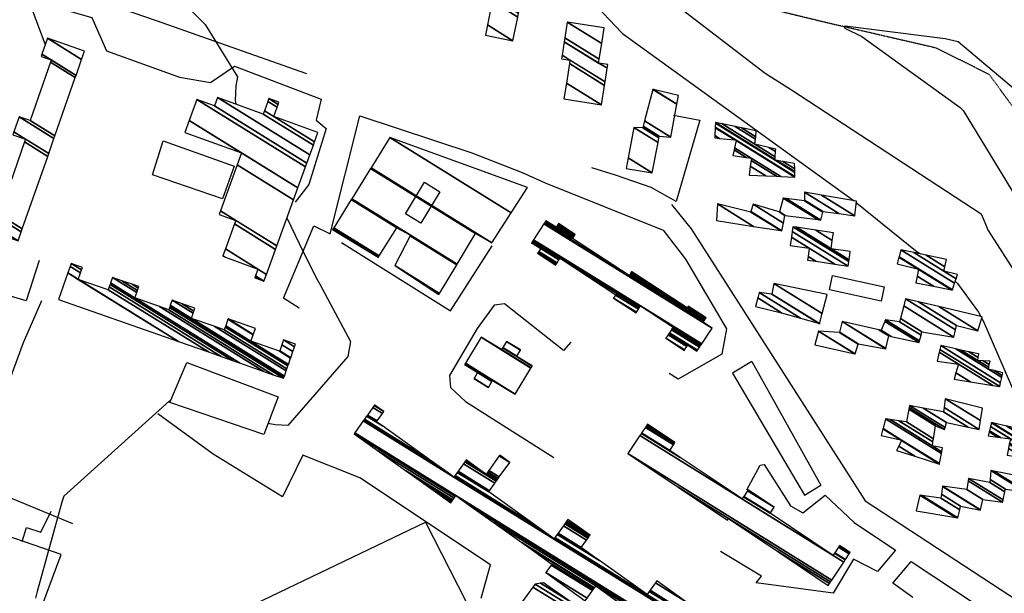
# Model space of a CAD drawing. Extents: x 512738 to 526043, y 4363318 to 4372599.
# Drawn here: x 523685 to 524016, y 4368797 to 4368990 of the extents above; entities that cross this region are included whole.
import ezdxf

# ---------------------------------------------------------------- set-up
doc = ezdxf.new("R2010")
doc.units = 0
doc.header["$MEASUREMENT"] = 0
doc.linetypes.add('HIDDEN', pattern=[0.375, 0.25, -0.125])
for name, color, linetype in [('15', 7, 'CONTINUOUS'), ('21', 7, 'CONTINUOUS'), ('46', 7, 'CONTINUOUS'), ('47', 7, 'CONTINUOUS'), ('50', 7, 'CONTINUOUS'), ('51', 7, 'CONTINUOUS'), ('9', 7, 'CONTINUOUS')]:
    doc.layers.add(name, color=color, linetype=linetype)

msp = doc.modelspace()

# ---------------------------------------------------------------- linework, layer by layer
at = {"layer": '15', "color": 5, "linetype": 'HIDDEN'}
msp.add_lwpolyline([(523522.38, 4369133.34), (523552.13, 4369115.07), (523575.76, 4369100.97), (523602.08, 4369100.13), (523624.06, 4369098.66), (523637.33, 4369088.17), (523664.05, 4369085.48), (523710.48, 4369088.69), (523758.82, 4369095.17), (523787.99, 4369097.73), (523816.81, 4369092.3), (523838.87, 4369076.01), (523866.742942, 4369048.002202), (523903.314995, 4369010.196469), (523925.31, 4368996.19), (523954.82, 4368989.01), (523993.317174, 4368980.096024), (524011.26, 4368971.12), (524026.09, 4368950.84), (524083.81, 4368860.26), (524115.16, 4368831.3), (524133.81, 4368818.57)], dxfattribs=at)
at = {"layer": '21', "color": 5, "linetype": 'Continuous'}
for points in [[(523733.57, 4368948.8), (523757.43, 4368940.27), (523753.52, 4368929.32), (523730.06, 4368937.36)], [(523735.88, 4368860.84), (523741.53, 4368874.26), (523772.32, 4368862.73), (523767.48, 4368850.09)]]:
    msp.add_lwpolyline(points, close=True, dxfattribs=at)
at = {"layer": '46', "color": 1, "linetype": 'Continuous'}
for p, q in [((523692.69, 4368895.02), (523686.52, 4368880.96)), ((523931.53, 4368874.69), (523954.73, 4368833.05))]:
    msp.add_line(p, q, dxfattribs=at)
for points in [[(523685.59, 4369005.08), (523731.31, 4368989.24), (523781.79, 4368971.46)], [(523694.06, 4368981.01), (523689.19, 4368994.21), (523689.93, 4368995.86), (523709.64, 4368990.22), (523714.57, 4368979.02), (523739.06, 4368970.19), (523749.58, 4368968.38), (523757.62, 4368973.86), (523786.78, 4368962.84), (523785.04, 4368955.77), (523788.37, 4368952.94), (523782.62, 4368934.14), (523778.04, 4368928.13)], [(523779.32, 4368892.54), (523774.1, 4368895.91), (523784.23, 4368920.21), (523789.75, 4368917.54), (523799.74, 4368957.25), (523837.32, 4368944.72), (523854.33, 4368938.1)], [(523904.51, 4368927.35), (523911.12, 4368919.23), (523969.55, 4368827.86), (524021.1, 4368794.09), (524057.94, 4368769.51)], [(523870.7, 4368881.19), (523868.17, 4368878.29), (523848.4, 4368893.99), (523844.84, 4368893.57), (523839.2, 4368885.7), (523829.89, 4368869.99), (523830.19, 4368865.94), (523835.21, 4368861.24), (523864.93, 4368842.39)], [(523931.53, 4368874.69), (523925.03, 4368870.69), (523949.21, 4368829.72), (523954.73, 4368833.05)], [(523929.85, 4368831.57), (523934.35, 4368839.8), (523935.61, 4368840.03), (523944.52, 4368826.18), (523948.63, 4368823.83), (523956.11, 4368829.7), (523965.88, 4368820.53), (523979.76, 4368811.24), (523973.72, 4368804.08), (523965.69, 4368808.22), (523958.86, 4368796.77), (523932.99, 4368800.22), (523934.69, 4368802.48), (523921, 4368810.78)], [(523686.17, 4368814.2), (523687.63, 4368818.91), (523692.49, 4368817.24), (523695.99, 4368824.33)]]:
    msp.add_lwpolyline(points, dxfattribs=at)
at = {"layer": '47', "color": 1, "linetype": 'Continuous'}
for points in [[(523815.03, 4368924.3), (523821.41, 4368934.86), (523826.65, 4368931.69), (523820.27, 4368921.13)], [(523958.64, 4368903.51), (523975.98, 4368899.71), (523974.94, 4368894.96), (523957.6, 4368898.76)]]:
    msp.add_lwpolyline(points, close=True, dxfattribs=at)
at = {"layer": '50', "color": 1, "linetype": 'Continuous'}
for points in [[(523905.12, 4368957.43), (523913.97, 4368955.75), (523906.07, 4368928.4), (523897.67, 4368933.09), (523885.66, 4368937.25), (523877.72, 4368939.76)], [(523854.33, 4368938.1), (523862.03, 4368934.71), (523901.72, 4368918.75), (523909.25, 4368909.01), (523923.01, 4368885.67), (523921.45, 4368877.11), (523906.69, 4368868.66), (523903.72, 4368870.61)], [(523691.96, 4368908.55), (523687.6, 4368894.99), (523671.16, 4368899.9), (523670.24, 4368897.24), (523648.29, 4368905.03)], [(523686.52, 4368880.96), (523675.76, 4368851.95), (523669.78, 4368833.95), (523703.13, 4368820.18)], [(523840.51, 4368795.09), (523843.68, 4368806.34), (523799.7, 4368835.56), (523780.6, 4368843.19)], [(523658.12, 4368802.47), (523690.91, 4368787.14), (523699.32, 4368809.76), (523665.53, 4368821.46), (523658.12, 4368802.47)], [(523786.87, 4368750.27), (523759.09, 4368737.01), (523737.18, 4368780.11), (523821.79, 4368820.66), (523843.45, 4368778.28)], [(523985.66, 4368795.38), (523978.89, 4368800.2), (523985.09, 4368807.44), (524022.44, 4368782.7), (524056.64, 4368760.95), (524059.32, 4368757.58)]]:
    msp.add_lwpolyline(points, dxfattribs=at)
at = {"layer": '51', "color": 1, "linetype": 'Continuous'}
for points in [[(523793.55, 4368914.68), (523830.22, 4368891.72), (523844.19, 4368913.56)], [(523780.6, 4368843.19), (523773.77, 4368829.22), (523750.45, 4368843.52), (523731.79, 4368857.04)]]:
    msp.add_lwpolyline(points, dxfattribs=at)
at = {"layer": '9', "color": 30, "linetype": 'Continuous'}
msp.add_line((523996.11, 4368905.23), (523996.49, 4368904.91), dxfattribs=at)
for points in [[(523496.65, 4369103.1), (523497.53, 4369102.97), (523526.23, 4369093.4), (523533.61, 4369086.2), (523567.99, 4369070.28), (523574.51, 4369067.48), (523617.49, 4369038.25), (523625.41, 4369037.36), (523692.59, 4369022.3), (523703.57, 4369016.91), (523742.46, 4368993.16), (523747.75, 4368987.88), (523758.65, 4368970.28), (523758.01, 4368967.32), (523757.84, 4368962.31), (523758.04, 4368961.09)], [(523826.96, 4369050.06), (523829.44, 4369046.8), (523887.64, 4368985.18), (523888.06, 4368984.85), (523965.57, 4368928.87), (523965.85, 4368928.64)], [(523843.96, 4369050.01), (523844.58, 4369049.24), (523876.89, 4369020.02), (523880.76, 4369014.01), (523935.92, 4368971.54), (523944.82, 4368965.92), (524008.59, 4368924.29), (524010.9, 4368918.68), (524072.36, 4368822.99), (524083.48, 4368811.48)], [(524028.56, 4368957.7), (524024.39, 4368962.23), (524000.83, 4368982.09), (523996.46, 4368983.08), (523962.82, 4368987.36), (523962.53, 4368987.06), (523962.8, 4368986.62), (523968.49, 4368983.84), (524001.51, 4368960.03), (524002.51, 4368959), (524056.49, 4368870.43), (524056.82, 4368869.81), (524106.2, 4368806.5), (524106.18, 4368806.47), (524107.28, 4368805.82), (524107.98, 4368805.42)], [(523966.62, 4368928.03), (523966.66, 4368928.01), (523987.02, 4368911.47), (523988.25, 4368910.79)], [(523775.21, 4368922.89), (523779.28, 4368914.29), (523784.99, 4368902.94)], [(523784.99, 4368902.94), (523786.32, 4368900.6), (523796.56, 4368881.36), (523795.65, 4368876.33), (523775.57, 4368853.16), (523771.31, 4368853.34), (523769.49, 4368853.73), (523768.92, 4368853.87)], [(523999.87, 4368901.62), (524000.6, 4368900.82), (524007.71, 4368891.2), (524008.46, 4368889.77)], [(524008.78, 4368889.14), (524009.31, 4368888.08), (524020.25, 4368863), (524020.68, 4368862.43)], [(523736.13, 4368861.44), (523735.61, 4368861.36), (523700.19, 4368829.38), (523699.61, 4368827.43), (523691.22, 4368797.38), (523690.73, 4368795.15)]]:
    msp.add_lwpolyline(points, dxfattribs=at)

# ---------------------------------------------------------------- meshes
at = {"layer": '21', "color": 5, "linetype": 'Continuous'}
mesh = msp.add_polyface(dxfattribs=at)
corners = [(523864.82, 4368785.21), (523865.260463, 4368785.274655), (523855.51, 4368791.32), (523867, 4368785.53), (523854.570652, 4368793.236269), (523854.26, 4368793.87), (523867.230741, 4368785.828064), (523854.26, 4368793.87), (523857.912208, 4368798.830709), (523871.01, 4368790.71), (523858.67, 4368799.86), (523870.856191, 4368792.30449), (523860.478467, 4368800.163611), (523870.71, 4368793.82), (523861.41, 4368800.32)]
mesh.append_faces([[corners[k] for k in face] for face in [(0, 0, 1, 2), (2, 1, 3, 4), (4, 3, 6, 7), (5, 6, 9, 8), (8, 9, 11, 10), (10, 11, 13, 12), (12, 13, 14, 14)]], dxfattribs={"vtx0": -1, "vtx2": -1, "color": 5})
at = {"layer": '47', "color": 1, "linetype": 'Continuous'}
mesh = msp.add_polyface(dxfattribs=at)
corners = [(523841.92, 4368984.28), (523851.2, 4368982.43), (523842.612651, 4368987.754207), (523852.786404, 4368990.39676), (523844.200769, 4368995.719905), (523841.12, 4368997.63), (523853.035366, 4368991.647022), (523844.45, 4368996.97), (523841.368895, 4368998.880303), (523850.74, 4368996.83), (523853.701779, 4368994.993679), (523842.035129, 4369002.227071), (523850.978386, 4368998.026218), (523853.94, 4368996.19), (523842.273286, 4369003.423432), (523852.816867, 4369007.251691), (523844.11, 4369012.65), (523853.52, 4369010.78), (523853.52, 4369010.78)]
mesh.append_faces([[corners[k] for k in face] for face in [(0, 0, 1, 2), (2, 1, 3, 4), (5, 5, 7, 8), (4, 3, 6, 7), (8, 6, 10, 11), (11, 9, 12, 14), (9, 10, 13, 13), (14, 12, 15, 16), (16, 15, 18, 17)]], dxfattribs={"vtx0": -1, "vtx2": -1, "color": 1})
mesh = msp.add_polyface(dxfattribs=at)
corners = [(523868.32, 4368962.87), (523880.93, 4368960.89), (523869.155144, 4368968.19048), (523881.952044, 4368967.432047), (523870.181605, 4368974.729789), (523867.52, 4368976.38), (523882.139628, 4368968.632761), (523870.37, 4368975.93), (523867.708332, 4368977.58025), (523879.99, 4368974.94), (523882.848144, 4368973.167934), (523868.419674, 4368982.113671), (523880.192506, 4368976.231663), (523883.05, 4368974.46), (523868.622334, 4368983.405238), (523881.019543, 4368981.506815), (523869.45, 4368988.68), (523881.84, 4368986.74), (523881.84, 4368986.74)]
mesh.append_faces([[corners[k] for k in face] for face in [(0, 0, 1, 2), (2, 1, 3, 4), (5, 5, 7, 8), (4, 3, 6, 7), (8, 6, 10, 11), (11, 9, 12, 14), (9, 10, 13, 13), (14, 12, 15, 16), (16, 15, 18, 17)]], dxfattribs={"vtx0": -1, "vtx2": -1, "color": 1})
mesh = msp.add_polyface(dxfattribs=at)
corners = [(523672.1, 4368919.64), (523684.86, 4368915.17), (523673.087713, 4368922.468887), (523685.934188, 4368918.239934), (523674.16, 4368925.54), (523686.267671, 4368919.192998), (523678.45, 4368924.04), (523694.801004, 4368943.580508), (523686.978101, 4368948.430754), (523683.06, 4368950.86), (523695.133107, 4368944.529628), (523687.31, 4368949.38), (523683.392111, 4368951.809114), (523696.910949, 4368949.610542), (523685.17, 4368956.89), (523697.197851, 4368950.430483), (523688.86, 4368955.6), (523704.061506, 4368970.046199), (523695.720421, 4368975.217721), (523692.62, 4368977.14), (523704.321207, 4368970.788402), (523695.98, 4368975.96), (523692.879211, 4368977.882507), (523706.205551, 4368976.173691), (523694.76, 4368983.27), (523707.17, 4368978.93), (523707.17, 4368978.93)]
mesh.append_faces([[corners[k] for k in face] for face in [(0, 0, 1, 2), (2, 1, 3, 4), (4, 3, 5, 6), (6, 5, 7, 8), (9, 9, 11, 12), (8, 7, 10, 11), (12, 10, 13, 14), (14, 13, 15, 16), (16, 15, 17, 18), (19, 19, 21, 22), (18, 17, 20, 21), (22, 20, 23, 24), (24, 23, 26, 25)]], dxfattribs={"vtx0": -1, "vtx2": -1, "color": 1})
mesh = msp.add_polyface(dxfattribs=at)
corners = [(523764.4, 4368902.76), (523766.617606, 4368901.956207), (523764.569594, 4368903.225987), (523753.66, 4368909.99), (523767.49, 4368901.64), (523764.636311, 4368903.409304), (523754.535084, 4368909.672124), (523753.726694, 4368910.173331), (523768.323111, 4368903.931054), (523765.47, 4368905.7), (523754.560087, 4368912.464211), (523771.37691, 4368912.329004), (523757.614921, 4368920.861518), (523752.44, 4368924.07), (523771.801845, 4368913.497575), (523758.04, 4368922.03), (523752.864809, 4368925.238649), (523777.443289, 4368929.011545), (523758.504581, 4368940.753656), (523740.93, 4368951.65), (523778.889136, 4368932.987624), (523759.95, 4368944.73), (523742.373705, 4368955.627407), (523781.449224, 4368940.027865), (523744.93, 4368962.67), (523781.899678, 4368941.266616), (523750.83, 4368960.53), (523782.921162, 4368944.075696), (523751.85, 4368963.34), (523784.09638, 4368947.307545), (523767.27, 4368957.74), (523784.521015, 4368948.47529), (523767.693642, 4368958.90836), (523770.82, 4368956.97), (523785.65, 4368951.58), (523768.819989, 4368962.014706), (523771.944645, 4368960.077401), (523785.65, 4368951.58), (523769.17, 4368962.98), (523772.294127, 4368961.043023), (523772.55, 4368961.75)]
mesh.append_faces([[corners[k] for k in face] for face in [(0, 0, 1, 2), (3, 3, 6, 7), (2, 1, 4, 5), (7, 6, 9, 10), (5, 4, 8, 9), (10, 8, 11, 12), (13, 13, 15, 16), (12, 11, 14, 15), (16, 14, 17, 18), (19, 19, 21, 22), (18, 17, 20, 21), (22, 20, 23, 24), (24, 23, 25, 26), (26, 25, 27, 28), (28, 27, 29, 30), (30, 29, 31, 32), (32, 33, 36, 35), (33, 31, 37, 34), (35, 36, 39, 38), (38, 39, 40, 40)]], dxfattribs={"vtx0": -1, "vtx2": -1, "color": 1})
mesh = msp.add_polyface(dxfattribs=at)
corners = [(523889.22, 4368939.45), (523898.03, 4368938), (523889.903407, 4368943.038536), (523899.964935, 4368948.228693), (523891.85, 4368953.26), (523900.26316, 4368949.805209), (523894.82, 4368953.18), (523900.37, 4368950.37), (523894.962654, 4368953.722587), (523904.24, 4368950.06), (523895.434997, 4368955.519154), (523898.23, 4368966.06), (523906.253225, 4368961.085553), (523898.209654, 4368966.072614), (523898.23, 4368966.06), (523898.461382, 4368966.006542), (523906.267987, 4368961.1664), (523898.23, 4368966.15), (523906.8, 4368964.08)]
mesh.append_faces([[corners[k] for k in face] for face in [(0, 0, 1, 2), (2, 1, 3, 4), (4, 3, 5, 6), (6, 5, 7, 8), (8, 7, 9, 10), (10, 9, 12, 13), (13, 11, 17, 17), (14, 12, 16, 15), (15, 16, 18, 18)]], dxfattribs={"vtx0": -1, "vtx2": -1, "color": 1})
mesh = msp.add_polyface(dxfattribs=at)
corners = [(523930.59, 4368937.3), (523936.145023, 4368937.05062), (523930.970913, 4368940.258599), (523925.13, 4368943.88), (523939.799545, 4368936.886559), (523931.221507, 4368942.204993), (523929.573526, 4368943.226751), (523925.521892, 4368945.738789), (523919.02, 4368949.77), (523941.23591, 4368936.822077), (523931.32, 4368942.97), (523925.67592, 4368946.469363), (523920.608583, 4368949.611142), (523919.060062, 4368950.571234), (523945.96, 4368936.61), (523926.182506, 4368948.872163), (523925.833306, 4368949.088669), (523919.191821, 4368953.206429), (523945.956897, 4368936.813007), (523926.22, 4368949.05), (523919.201573, 4368953.401466), (523939.31, 4368942.29), (523945.935976, 4368938.181856), (523919.267329, 4368954.716575), (523919.28, 4368954.97), (523939.325558, 4368942.541635), (523939.886994, 4368942.193542), (523945.931944, 4368938.445637), (523919.28, 4368954.97), (523921.482742, 4368954.511765), (523932.55, 4368947.65), (523939.379594, 4368943.415611), (523941.890998, 4368941.858526), (523945.917942, 4368939.361797), (523925.878328, 4368953.597355), (523932.714396, 4368949.358952), (523937.248882, 4368946.547544), (523939.487424, 4368945.159635), (523945.89, 4368941.19), (523928.021562, 4368953.1515), (523932.794553, 4368950.192217), (523939.54, 4368946.01), (523932.98, 4368952.12)]
mesh.append_faces([[corners[k] for k in face] for face in [(0, 0, 1, 2), (3, 3, 6, 7), (2, 1, 4, 5), (8, 8, 12, 13), (7, 6, 10, 11), (5, 4, 9, 10), (13, 12, 16, 17), (11, 9, 14, 15), (17, 16, 19, 20), (15, 14, 18, 19), (20, 18, 22, 23), (23, 21, 25, 28), (21, 22, 27, 26), (24, 25, 31, 29), (26, 27, 33, 32), (29, 30, 35, 34), (30, 31, 37, 36), (32, 33, 38, 38), (34, 35, 40, 39), (36, 37, 41, 41), (39, 40, 42, 42)]], dxfattribs={"vtx0": -1, "vtx2": -1, "color": 1})
mesh = msp.add_polyface(dxfattribs=at)
corners = [(523790.55, 4368918.97), (523805.93, 4368909.72), (523790.678611, 4368919.175951), (523805.93, 4368909.72), (523790.700904, 4368919.21165), (523826.3, 4368897.14), (523805.952482, 4368909.755582), (523790.94405, 4368919.601011), (523826.536144, 4368897.533702), (523811.51, 4368906.85), (523806.19769, 4368910.143664), (523796.856212, 4368929.068439), (523832.278063, 4368907.106682), (523816.593067, 4368916.831472), (523812.16, 4368919.58), (523797.027111, 4368929.342108), (523832.444041, 4368907.383402), (523816.74, 4368917.12), (523803.355292, 4368939.475727), (523838.59, 4368917.63), (523803.493151, 4368939.696487), (523844.1, 4368914.52), (523809.84, 4368949.86), (523850.571306, 4368924.606349), (523856.04, 4368933.13)]
mesh.append_faces([[corners[k] for k in face] for face in [(0, 0, 1, 2), (2, 3, 6, 4), (4, 6, 10, 7), (5, 5, 8, 9), (7, 10, 14, 11), (9, 8, 12, 13), (11, 14, 17, 15), (13, 12, 16, 17), (15, 16, 19, 18), (18, 19, 21, 20), (20, 21, 23, 22), (22, 23, 24, 24)]], dxfattribs={"vtx0": -1, "vtx2": -1, "color": 1})
mesh = msp.add_polyface(dxfattribs=at)
corners = [(523919.56, 4368921.97), (523919.9, 4368927.59), (523932.070975, 4368920.043923), (523919.9, 4368927.59), (523931.16, 4368924.87), (523941.214246, 4368918.636308), (523931.203118, 4368925.013728), (523941.58, 4368918.58), (523931.94, 4368927.47), (523942.107288, 4368921.166221), (523940.654932, 4368924.954554), (523942.63, 4368923.73), (523940.74, 4368924.93), (523942.687402, 4368923.722599), (523942.04, 4368929.52), (523953.675437, 4368922.30596), (523943.085092, 4368929.389912), (523954.73, 4368922.17), (523949.19, 4368928.63), (523955.330781, 4368924.822679), (523949.189144, 4368928.878368), (523955.38, 4368925.04), (523949.18, 4368931.53), (523960.791856, 4368924.330581), (523954.942683, 4368930.532802), (523966.06, 4368923.64), (523966.69, 4368928.5)]
mesh.append_faces([[corners[k] for k in face] for face in [(0, 0, 2, 3), (1, 2, 5, 4), (4, 5, 7, 6), (6, 7, 9, 8), (8, 9, 11, 10), (10, 11, 13, 12), (12, 13, 15, 14), (14, 15, 17, 16), (16, 17, 19, 18), (18, 19, 21, 20), (20, 21, 23, 22), (22, 23, 25, 24), (24, 25, 26, 26)]], dxfattribs={"vtx0": -1, "vtx2": -1, "color": 1})
mesh = msp.add_polyface(dxfattribs=at)
corners = [(523908.82, 4368878.37), (523908.915133, 4368878.51598), (523902.57, 4368882.45), (523909.691921, 4368879.707948), (523903.349586, 4368883.640233), (523865.56, 4368907.07), (523909.786034, 4368879.852362), (523903.444038, 4368883.784437), (523865.654282, 4368907.214309), (523859.5, 4368911.03), (523913.06, 4368878.13), (523909.928767, 4368880.071383), (523903.587285, 4368884.003139), (523865.797272, 4368907.433171), (523859.643725, 4368911.248406), (523913.11128, 4368878.208588), (523909.98, 4368880.15), (523903.638703, 4368884.081642), (523865.848597, 4368907.511731), (523859.695315, 4368911.326802), (523913.163263, 4368878.288255), (523903.690827, 4368884.161222), (523892.58, 4368891.05), (523865.900628, 4368907.591369), (523859.747613, 4368911.406274), (523913.274273, 4368878.458383), (523903.802137, 4368884.331164), (523892.69076, 4368891.220284), (523885.03, 4368895.97), (523866.011738, 4368907.761435), (523859.859294, 4368911.575986), (523913.931008, 4368879.464859), (523904.460645, 4368885.33654), (523893.346012, 4368892.227678), (523885.68207, 4368896.979368), (523866.669063, 4368908.767545), (523860.52, 4368912.58), (523913.976992, 4368879.535331), (523904.506753, 4368885.406935), (523893.391892, 4368892.298215), (523885.727727, 4368897.050042), (523866.715087, 4368908.837991), (523857.47, 4368914.57), (523914.009496, 4368879.585145), (523904.539345, 4368885.456695), (523893.424323, 4368892.348075), (523885.76, 4368897.1), (523866.747621, 4368908.887787), (523857.502509, 4368914.619811), (523914.291622, 4368880.017515), (523904.822232, 4368885.888593), (523893.705811, 4368892.780839), (523867.03, 4368909.32), (523857.784677, 4368915.052155), (523914.468911, 4368880.289219), (523905, 4368886.16), (523893.882701, 4368893.052791), (523857.961992, 4368915.323843), (523914.636589, 4368880.546193), (523894.05, 4368893.31), (523858.129695, 4368915.580801), (523918.13, 4368885.9), (523861.623625, 4368920.934287), (523915.14, 4368887.85), (523861.668315, 4368921.002761), (523890.26, 4368903.53), (523915.25846, 4368888.030807), (523861.786449, 4368921.18377), (523871.22, 4368915.96), (523890.550817, 4368903.974779), (523915.549696, 4368888.475326), (523862.076886, 4368921.628784), (523871.22, 4368915.96), (523890.703867, 4368904.208855), (523915.702967, 4368888.709265), (523862.229736, 4368921.862984), (523865.67, 4368919.73), (523871.373098, 4368916.194046), (523890.754196, 4368904.28583), (523915.753369, 4368888.786195), (523862.28, 4368921.94), (523865.720141, 4368919.807092), (523871.423443, 4368916.271011), (523890.822997, 4368904.391054), (523909.76, 4368892.65), (523915.822269, 4368888.891358), (523865.788684, 4368919.912476), (523871.492265, 4368916.376222), (523891.090342, 4368904.799936), (523892.387383, 4368903.995763), (523910.031055, 4368893.056582), (523916.09, 4368889.3), (523866.055027, 4368920.321979), (523871.759695, 4368916.785051), (523891.11, 4368904.83), (523910.050985, 4368893.086477), (523914.752285, 4368890.171644), (523866.074611, 4368920.352089), (523871.779359, 4368916.815112), (523910.12, 4368893.19), (523866.142426, 4368920.456356), (523871.847451, 4368916.919207), (523866.38399, 4368920.82776), (523872.09, 4368917.29), (523866.47, 4368920.96)]
mesh.append_faces([[corners[k] for k in face] for face in [(0, 0, 1, 2), (2, 1, 3, 4), (5, 5, 8, 9), (4, 3, 6, 7), (9, 8, 13, 14), (7, 6, 11, 12), (14, 13, 18, 19), (12, 11, 16, 17), (10, 10, 15, 16), (19, 18, 23, 24), (17, 15, 20, 21), (24, 23, 29, 30), (22, 22, 27, 28), (21, 20, 25, 26), (30, 29, 35, 36), (28, 27, 33, 34), (26, 25, 31, 32), (36, 35, 41, 42), (34, 33, 39, 40), (32, 31, 37, 38), (42, 41, 47, 48), (40, 39, 45, 46), (38, 37, 43, 44), (48, 47, 52, 53), (46, 45, 51, 52), (44, 43, 49, 50), (53, 51, 56, 57), (50, 49, 54, 55), (57, 56, 59, 60), (55, 54, 58, 59), (60, 58, 61, 62), (62, 61, 63, 64), (64, 63, 66, 67), (67, 65, 68, 71), (65, 66, 70, 69), (71, 72, 77, 75), (69, 70, 74, 73), (75, 76, 80, 80), (76, 77, 82, 81), (73, 74, 79, 78), (81, 82, 87, 86), (78, 79, 85, 83), (86, 87, 93, 92), (83, 84, 89, 88), (84, 85, 91, 90), (92, 93, 98, 97), (88, 89, 94, 94), (90, 91, 96, 95), (97, 98, 101, 100), (95, 96, 99, 99), (100, 101, 103, 102), (102, 103, 104, 104)]], dxfattribs={"vtx0": -1, "vtx2": -1, "color": 1})
mesh = msp.add_polyface(dxfattribs=at)
corners = [(523950.2, 4368908.72), (523952.995577, 4368908.310692), (523950.376952, 4368909.934255), (523944.4, 4368913.64), (523959.363149, 4368907.378397), (523950.78, 4368912.7), (523944.805588, 4368916.404171), (523963.86, 4368906.72), (523945.092019, 4368918.356259), (523963.86, 4368906.72), (523945.32, 4368919.91), (523964.088706, 4368908.273292), (523946.536441, 4368919.731875), (523958.12, 4368912.55), (523964.166431, 4368908.801177), (523953.008996, 4368918.784091), (523958.533246, 4368915.359024), (523964.58, 4368911.61), (523958.91, 4368917.92)]
mesh.append_faces([[corners[k] for k in face] for face in [(0, 0, 1, 2), (3, 3, 5, 6), (2, 1, 4, 5), (6, 4, 7, 8), (8, 9, 11, 10), (10, 11, 14, 12), (12, 13, 16, 15), (13, 14, 17, 17), (15, 16, 18, 18)]], dxfattribs={"vtx0": -1, "vtx2": -1, "color": 1})
mesh = msp.add_polyface(dxfattribs=at)
corners = [(523986.57, 4368901.03), (523992.552794, 4368899.905196), (523987.031653, 4368903.328336), (523980.4, 4368907.44), (523998.622343, 4368898.764081), (523987.5, 4368905.66), (523980.959264, 4368909.715295), (523998.91, 4368898.71), (523980.985769, 4368909.823129), (523981.57, 4368912.2), (523999.658146, 4368900.985243), (523981.57, 4368912.2), (523985.918123, 4368911.288023), (523996.06, 4368905), (524000.145389, 4368902.467035), (523990.064283, 4368910.418407), (523996.40139, 4368906.489363), (524000.61, 4368903.88), (523996.97, 4368908.97)]
mesh.append_faces([[corners[k] for k in face] for face in [(0, 0, 1, 2), (3, 3, 5, 6), (2, 1, 4, 5), (6, 4, 7, 8), (8, 7, 10, 11), (9, 10, 14, 12), (12, 13, 16, 15), (13, 14, 17, 17), (15, 16, 18, 18)]], dxfattribs={"vtx0": -1, "vtx2": -1, "color": 1})
mesh = msp.add_polyface(dxfattribs=at)
corners = [(523698.49, 4368895.43), (523738.78684, 4368881.34396), (523701.622732, 4368904.385927), (523705.1, 4368902.23), (523748.802257, 4368877.843002), (523702.401344, 4368906.611842), (523705.878762, 4368904.455822), (523715.13, 4368898.72), (523753.158445, 4368876.320266), (523702.74, 4368907.58), (523706.217483, 4368905.42394), (523715.467672, 4368899.688768), (523756.92042, 4368875.005241), (523706.51, 4368906.26), (523715.759283, 4368900.52539), (523759.262836, 4368874.186434), (523715.940856, 4368901.046318), (523724.08, 4368896), (523767.50822, 4368871.304203), (523716.58, 4368902.88), (523724.721317, 4368897.832335), (523732.338914, 4368893.10938), (523770.64416, 4368870.208013), (523719.707313, 4368901.789159), (523724.965227, 4368898.529221), (523735.48, 4368892.01), (523774.1, 4368869), (523723.153646, 4368900.587041), (523725.234019, 4368899.297197), (523735.749379, 4368892.777612), (523774.1, 4368869), (523725.41, 4368899.8), (523735.925745, 4368893.280176), (523774.275676, 4368869.502992), (523736.014489, 4368893.533058), (523743.1, 4368889.14), (523774.364073, 4368869.75609), (523736.61, 4368895.23), (523743.694211, 4368890.837747), (523750.740779, 4368886.468833), (523774.957254, 4368871.454476), (523740.047699, 4368894.02591), (523743.960897, 4368891.599705), (523754.17, 4368885.27), (523775.223477, 4368872.21672), (523744.29, 4368892.54), (523754.498059, 4368886.210943), (523775.552009, 4368873.157369), (523754.662816, 4368886.683504), (523763.12, 4368881.44), (523775.717005, 4368873.629782), (523755.410549, 4368888.828162), (523763.867875, 4368883.58457), (523772.73, 4368878.09), (523776.465818, 4368875.773771), (523755.46, 4368888.97), (523763.917336, 4368883.726401), (523772.779488, 4368878.231815), (523776.51534, 4368875.915564), (523764.63, 4368885.77), (523773.492535, 4368880.275176), (523777.228897, 4368877.958609), (523774.07, 4368881.93), (523777.806774, 4368879.613178), (523778.12, 4368880.51)]
mesh.append_faces([[corners[k] for k in face] for face in [(0, 0, 1, 2), (2, 3, 6, 5), (3, 1, 4, 7), (5, 6, 10, 9), (7, 4, 8, 11), (9, 10, 13, 13), (11, 8, 12, 14), (14, 12, 15, 16), (16, 17, 20, 19), (17, 15, 18, 21), (19, 20, 24, 23), (21, 18, 22, 25), (23, 24, 28, 27), (25, 22, 26, 29), (27, 28, 31, 31), (29, 30, 33, 32), (32, 33, 36, 34), (34, 35, 38, 37), (35, 36, 40, 39), (37, 38, 42, 41), (39, 40, 44, 43), (41, 42, 45, 45), (43, 44, 47, 46), (46, 47, 50, 48), (48, 49, 52, 51), (49, 50, 54, 53), (51, 52, 56, 55), (53, 54, 58, 57), (55, 56, 59, 59), (57, 58, 61, 60), (60, 61, 63, 62), (62, 63, 64, 64)]], dxfattribs={"vtx0": -1, "vtx2": -1, "color": 1})
mesh = msp.add_polyface(dxfattribs=at)
corners = [(523932.76, 4368893.12), (523941.45, 4368891.04), (523933.46017, 4368895.993742), (523933.91, 4368897.84), (523947.862769, 4368889.189201), (523933.91, 4368897.84), (523938.23, 4368897.26), (523954.194878, 4368887.361681), (523938.234364, 4368897.282189), (523954.27, 4368887.34), (523938.94, 4368900.87), (523955.166591, 4368890.809418), (523956.8, 4368897.13)]
mesh.append_faces([[corners[k] for k in face] for face in [(0, 0, 1, 2), (2, 1, 4, 5), (3, 4, 7, 6), (6, 7, 9, 8), (8, 9, 11, 10), (10, 11, 12, 12)]], dxfattribs={"vtx0": -1, "vtx2": -1, "color": 1})
mesh = msp.add_polyface(dxfattribs=at)
corners = [(523952.67, 4368880.19), (523966.162324, 4368877.187287), (523953.9, 4368884.79), (523966.24, 4368877.17), (523953.954565, 4368884.787042), (523967.182218, 4368880.521188), (523960.91, 4368884.41), (523967.21, 4368880.62), (523960.934647, 4368884.510756), (523976.57, 4368878.95), (523961.812584, 4368888.099685), (523976.57714, 4368878.980486), (523961.82, 4368888.13), (523977.57, 4368883.22), (523974.204103, 4368885.306876), (523978.322877, 4368883.057396), (523974.98, 4368885.13), (523987.71, 4368881.03), (523976.254544, 4368888.13245), (523987.854365, 4368881.581626), (523976.47, 4368888.64), (523988.359656, 4368883.512371), (523981.17, 4368887.97), (523988.66, 4368884.66), (523981.470294, 4368889.11766), (523999.42, 4368882.87), (523982.569236, 4368893.317574), (523983.19, 4368895.69), (523999.987141, 4368885.275673), (523983.19, 4368895.69), (523987.509269, 4368894.678929), (524000.33, 4368886.73), (523994.303496, 4368893.08851), (524007.43, 4368884.95), (524008.95, 4368889.66)]
mesh.append_faces([[corners[k] for k in face] for face in [(0, 0, 1, 2), (2, 1, 3, 4), (4, 3, 5, 6), (6, 5, 7, 8), (8, 7, 9, 10), (10, 9, 11, 12), (12, 11, 13, 14), (14, 13, 15, 16), (16, 15, 17, 18), (18, 17, 19, 20), (20, 19, 21, 22), (22, 21, 23, 24), (24, 23, 25, 26), (26, 25, 28, 29), (27, 28, 31, 30), (30, 31, 33, 32), (32, 33, 34, 34)]], dxfattribs={"vtx0": -1, "vtx2": -1, "color": 1})
mesh = msp.add_polyface(dxfattribs=at)
corners = [(523838.09, 4368868.88), (523842.94, 4368865.96), (523838.128104, 4368868.943404), (523844.115129, 4368867.921366), (523839.305838, 4368870.903155), (523834.94, 4368873.61), (523844.149215, 4368867.978258), (523839.34, 4368870.96), (523834.974212, 4368873.666814), (523844.33, 4368868.28), (523835.155664, 4368873.968143), (523851.97, 4368863.68), (523835.215667, 4368874.067786), (523840.48, 4368882.81), (523857.229865, 4368872.424985), (523840.48, 4368882.81), (523847.36, 4368878.67), (523857.284908, 4368872.516499), (523847.722109, 4368879.27132), (523852.45, 4368876.34), (523857.646702, 4368873.118014), (523847.765444, 4368879.343283), (523852.493459, 4368876.411886), (523857.69, 4368873.19), (523849.01, 4368881.41), (523853.741556, 4368878.476408), (523853.78, 4368878.54)]
mesh.append_faces([[corners[k] for k in face] for face in [(0, 0, 1, 2), (2, 1, 3, 4), (5, 5, 7, 8), (4, 3, 6, 7), (8, 6, 9, 10), (10, 9, 11, 12), (12, 11, 14, 15), (13, 14, 17, 16), (16, 17, 20, 18), (18, 19, 22, 21), (19, 20, 23, 23), (21, 22, 25, 24), (24, 25, 26, 26)]], dxfattribs={"vtx0": -1, "vtx2": -1, "color": 1})
mesh = msp.add_polyface(dxfattribs=at)
corners = [(523999.47, 4368868.76), (524004.941957, 4368867.855721), (524000.080615, 4368870.869781), (523993.79, 4368874.77), (524012.464002, 4368866.61265), (524000.92, 4368873.77), (523994.482113, 4368877.761528), (524014.84, 4368866.22), (523994.700731, 4368878.706466), (523995, 4368880), (524015.13385, 4368867.516894), (523995, 4368880), (524000.030094, 4368878.891407), (524011, 4368872.09), (524015.533196, 4368869.279392), (524001.773224, 4368878.507235), (524007.43, 4368875), (524011.128014, 4368872.70721), (524012.947324, 4368871.579226), (524015.671585, 4368869.890169), (524004.398384, 4368877.92867), (524007.570553, 4368875.961907), (524009.27316, 4368874.90628), (524011.320803, 4368873.636729), (524015.88, 4368870.81), (524007.655465, 4368877.210835), (524007.744939, 4368877.155361), (524011.56, 4368874.79), (524007.75, 4368877.19)]
mesh.append_faces([[corners[k] for k in face] for face in [(0, 0, 1, 2), (3, 3, 5, 6), (2, 1, 4, 5), (6, 4, 7, 8), (8, 7, 10, 11), (9, 10, 14, 12), (12, 13, 17, 15), (13, 14, 19, 18), (15, 16, 21, 20), (16, 17, 23, 22), (18, 19, 24, 24), (20, 21, 26, 25), (22, 23, 27, 27), (25, 26, 28, 28)]], dxfattribs={"vtx0": -1, "vtx2": -1, "color": 1})
mesh = msp.add_polyface(dxfattribs=at)
corners = [(523980.17, 4368844.77), (523986.294906, 4368842.823291), (523980.851334, 4368846.198338), (523975.01, 4368849.82), (523994.58, 4368840.19), (523981.772967, 4368848.130436), (523981.432554, 4368848.341494), (523975.572166, 4368851.97497), (523994.58, 4368840.19), (523981.83, 4368848.25), (523975.606954, 4368852.108325), (523994.606883, 4368840.328257), (523976.45, 4368855.34), (523995.258359, 4368843.678706), (523977.95622, 4368855.128827), (523992.18, 4368846.31), (523995.383765, 4368844.323647), (523980.913711, 4368854.714187), (523992.384536, 4368847.602207), (523995.63, 4368845.59), (523983.44, 4368854.36), (523992.55925, 4368848.706011), (523984.296872, 4368858.620992), (523993.25, 4368853.07), (523984.415065, 4368859.20873), (523996.3, 4368851.84), (523984.54, 4368859.83), (523996.461985, 4368852.438299), (523989.047916, 4368859.010739), (523996.92, 4368854.13), (523995.93, 4368857.76), (524004.260931, 4368852.594773), (523996.096558, 4368859.139604), (524007.87, 4368851.84), (523996.46, 4368862.15), (524008.327059, 4368854.792353), (524008.98, 4368859.01)]
mesh.append_faces([[corners[k] for k in face] for face in [(0, 0, 1, 2), (3, 3, 6, 7), (2, 1, 4, 5), (7, 6, 9, 10), (5, 8, 11, 9), (10, 11, 13, 12), (12, 13, 16, 14), (14, 15, 18, 17), (15, 16, 19, 19), (17, 18, 21, 20), (20, 21, 23, 22), (22, 23, 25, 24), (24, 25, 27, 26), (26, 27, 29, 28), (28, 29, 31, 30), (30, 31, 33, 32), (32, 33, 35, 34), (34, 35, 36, 36)]], dxfattribs={"vtx0": -1, "vtx2": -1, "color": 1})
mesh = msp.add_polyface(dxfattribs=at)
corners = [(523875.48, 4368794.25), (523876.097313, 4368795.114584), (523862.25, 4368803.7), (523877.904139, 4368797.645152), (523864.061702, 4368806.227545), (523830.3, 4368827.16), (523878.141796, 4368797.978005), (523864.3, 4368806.56), (523830.538397, 4368827.492394), (523825.199504, 4368830.802539), (523898.45, 4368785.39), (523878.14338, 4368797.980224), (523864.266085, 4368806.584229), (523830.539987, 4368827.49461), (523825.165494, 4368830.826827), (523898.45, 4368785.39), (523891.449667, 4368790.391269), (523878.470527, 4368798.438413), (523857.264685, 4368811.58616), (523830.868152, 4368827.952166), (523818.144405, 4368835.840965), (523902, 4368783.85), (523898.776549, 4368785.848559), (523888.37447, 4368792.588291), (523878.61424, 4368798.639691), (523854.18902, 4368813.783472), (523831.012313, 4368828.153168), (523815.060091, 4368838.04364), (523902.143615, 4368784.051339), (523898.92, 4368786.05), (523879.05, 4368799.25), (523844.863129, 4368820.446062), (523831.449431, 4368828.762635), (523805.707974, 4368844.72249), (523902.57908, 4368784.661831), (523836.977331, 4368826.079823), (523831.819049, 4368829.277988), (523797.8, 4368850.37), (523902.9473, 4368785.178052), (523832.05, 4368829.6), (523798.030199, 4368850.692478), (523903.177378, 4368785.500605), (523800.884605, 4368854.691125), (523831.37, 4368835.79), (523906.03028, 4368789.500185), (523800.976446, 4368854.819782), (523829.399106, 4368837.197565), (523831.461969, 4368835.918578), (523865.04, 4368815.1), (523906.122072, 4368789.628872), (523801.256812, 4368855.212538), (523823.382493, 4368841.494485), (523831.742725, 4368836.311092), (523859.046903, 4368819.382341), (523865.320607, 4368815.492607), (523896.26, 4368796.31), (523906.402291, 4368790.02172), (523802.005639, 4368856.261546), (523807.312783, 4368852.971086), (523832.492595, 4368837.359453), (523843.04, 4368830.82), (523866.070078, 4368816.541215), (523880.263811, 4368807.741017), (523897.010274, 4368797.358111), (523907.150723, 4368791.070972), (523802.097568, 4368856.390327), (523805.34, 4368854.38), (523832.584652, 4368837.488154), (523843.131891, 4368830.948804), (523866.162086, 4368816.669947), (523878.300054, 4368809.144335), (523897.102381, 4368797.486781), (523907.242604, 4368791.199783), (523802.291844, 4368856.662482), (523805.534281, 4368854.652151), (523832.779199, 4368837.760142), (523843.326087, 4368831.221008), (523866.356529, 4368816.941998), (523874.15, 4368812.11), (523897.297032, 4368797.758703), (523907.436777, 4368791.472001), (523804.096017, 4368859.189891), (523807.338507, 4368857.179528), (523834.585884, 4368840.285993), (523845.129521, 4368833.748876), (523868.162254, 4368819.468446), (523875.954949, 4368814.636929), (523899.104693, 4368800.28395), (523909.24, 4368794), (523804.550446, 4368859.826486), (523807.792949, 4368857.816115), (523835.040945, 4368840.922195), (523845.583763, 4368834.385586), (523868.617073, 4368820.104798), (523876.409573, 4368815.273402), (523899.56, 4368800.92), (523804.567496, 4368859.850371), (523807.81, 4368857.84), (523835.05802, 4368840.946067), (523845.600807, 4368834.409476), (523868.634138, 4368820.128675), (523876.426631, 4368815.297283), (523804.686061, 4368860.016464), (523805.230772, 4368859.67874), (523835.176749, 4368841.112057), (523842.18, 4368836.77), (523845.719322, 4368834.575599), (523868.752804, 4368820.294704), (523876.545246, 4368815.463344), (523804.71, 4368860.05), (523835.200722, 4368841.145572), (523841.668024, 4368837.135807), (523842.20395, 4368836.803529), (523845.743252, 4368834.609141), (523868.776764, 4368820.328227), (523876.569196, 4368815.496874), (523835.49, 4368841.55), (523842.49295, 4368837.20813), (523846.03201, 4368835.013892), (523869.065888, 4368820.732751), (523876.858196, 4368815.901474), (523842.734754, 4368837.546656), (523846.273611, 4368835.352544), (523869.307797, 4368821.071212), (523877.1, 4368816.24), (523843.07681, 4368838.025535), (523846.61538, 4368835.831601), (523869.65, 4368821.55), (523846.574367, 4368842.922114), (523850.11, 4368840.73), (523846.73, 4368843.14)]
mesh.append_faces([[corners[k] for k in face] for face in [(0, 0, 1, 2), (2, 1, 3, 4), (5, 5, 8, 9), (4, 3, 6, 7), (9, 8, 13, 14), (7, 6, 11, 12), (14, 13, 19, 20), (12, 11, 17, 18), (10, 15, 22, 16), (20, 19, 26, 27), (18, 17, 24, 25), (16, 22, 29, 23), (21, 21, 28, 29), (27, 26, 32, 33), (25, 24, 30, 31), (23, 28, 34, 30), (33, 32, 36, 37), (31, 34, 38, 35), (37, 36, 39, 40), (35, 38, 41, 39), (40, 41, 44, 42), (42, 43, 46, 45), (43, 44, 49, 47), (45, 46, 51, 50), (47, 48, 53, 52), (48, 49, 56, 54), (50, 51, 58, 57), (52, 53, 60, 59), (54, 55, 62, 61), (55, 56, 64, 63), (57, 58, 66, 65), (59, 60, 68, 67), (61, 62, 70, 69), (63, 64, 72, 71), (65, 66, 74, 73), (67, 68, 76, 75), (69, 70, 78, 77), (71, 72, 80, 79), (73, 74, 82, 81), (75, 76, 84, 83), (77, 78, 86, 85), (79, 80, 88, 87), (81, 82, 90, 89), (83, 84, 92, 91), (85, 86, 94, 93), (87, 88, 95, 95), (89, 90, 97, 96), (91, 92, 99, 98), (93, 94, 101, 100), (96, 97, 103, 102), (98, 99, 106, 104), (100, 101, 108, 107), (102, 103, 109, 109), (104, 105, 111, 110), (105, 106, 113, 112), (107, 108, 115, 114), (110, 111, 116, 116), (112, 113, 118, 117), (114, 115, 120, 119), (117, 118, 122, 121), (119, 120, 124, 123), (121, 122, 126, 125), (123, 124, 127, 127), (125, 126, 129, 128), (128, 129, 130, 130)]], dxfattribs={"vtx0": -1, "vtx2": -1, "color": 1})
mesh = msp.add_polyface(dxfattribs=at)
corners = [(524025.24, 4368837.28), (524027.562544, 4368836.813362), (524025.443614, 4368838.127111), (524017.31, 4368843.17), (524033.692892, 4368835.581673), (524025.981053, 4368840.363059), (524022.951817, 4368842.241203), (524017.763411, 4368845.458045), (524010.97, 4368849.67), (524037.330997, 4368834.850716), (524026.3, 4368841.69), (524018.032491, 4368846.815904), (524014.15642, 4368849.219092), (524011.289578, 4368850.99655), (524038.33, 4368834.65), (524018.106379, 4368847.188765), (524015.031392, 4368849.095275), (524011.377332, 4368851.360813), (524038.58061, 4368836.101703), (524018.39, 4368848.62), (524011.71418, 4368852.759048), (524012.03, 4368854.07), (524038.815575, 4368837.462785), (524012.03, 4368854.07), (524012.417569, 4368853.98563), (524033.12, 4368841.15), (524038.839891, 4368837.603634), (524017.221698, 4368852.939814), (524028.56, 4368845.91), (524033.375473, 4368842.924378), (524038.980612, 4368839.449159), (524039.141289, 4368839.349538), (524017.360551, 4368852.909587), (524028.570001, 4368845.959662), (524028.68811, 4368845.886434), (524033.382857, 4368842.975663), (524039.15, 4368839.4), (524022.760221, 4368851.734128), (524028.958902, 4368847.890909), (524033.67, 4368844.97), (524029.44, 4368850.28)]
mesh.append_faces([[corners[k] for k in face] for face in [(0, 0, 1, 2), (3, 3, 6, 7), (2, 1, 4, 5), (8, 8, 12, 13), (7, 6, 10, 11), (5, 4, 9, 10), (13, 12, 16, 17), (11, 9, 14, 15), (17, 16, 19, 20), (15, 14, 18, 19), (20, 18, 22, 23), (21, 22, 26, 24), (24, 25, 29, 27), (25, 26, 31, 30), (27, 28, 33, 32), (28, 29, 35, 34), (30, 31, 36, 36), (32, 33, 38, 37), (34, 35, 39, 39), (37, 38, 40, 40)]], dxfattribs={"vtx0": -1, "vtx2": -1, "color": 1})
mesh = msp.add_polyface(dxfattribs=at)
corners = [(523957.15, 4368799.41), (523923.28, 4368821.27), (523957.55741, 4368800.017803), (523940.194311, 4368810.783027), (523923.28, 4368821.27), (523906.733603, 4368832.366867), (523957.954215, 4368800.609784), (523923.68, 4368821.86), (523889.82, 4368843.71), (523958.359826, 4368801.214903), (523893.866062, 4368849.739426), (523958.8, 4368809.48), (523962.402681, 4368807.246317), (523893.872042, 4368849.748337), (523928.24, 4368828.44), (523958.550631, 4368809.64723), (523958.805984, 4368809.488909), (523962.408656, 4368807.255231), (523894.372779, 4368850.494533), (523907.37011, 4368842.436111), (523928.740147, 4368829.186561), (523937.67, 4368823.65), (523959.307079, 4368810.234883), (523962.908996, 4368808.001673), (523894.456278, 4368850.618963), (523903.89, 4368844.77), (523928.823548, 4368829.311053), (523937.753407, 4368823.774488), (523959.390638, 4368810.359276), (523962.992429, 4368808.126144), (523895.714266, 4368852.493611), (523905.147196, 4368846.645139), (523930.080055, 4368831.186619), (523939.01, 4368825.65), (523960.649526, 4368812.233366), (523964.24942, 4368810.001411), (523895.924458, 4368852.806839), (523905.357256, 4368846.958449), (523930.29, 4368831.5), (523960.859868, 4368812.546501), (523964.459445, 4368810.314742), (523895.995069, 4368852.912063), (523905.427822, 4368847.0637), (523960.930529, 4368812.651693), (523964.53, 4368810.42), (523896.074482, 4368853.030405), (523905.507186, 4368847.182073), (523961.01, 4368812.77), (523896.227393, 4368853.258272), (523905.66, 4368847.41), (523896.45, 4368853.59)]
mesh.append_faces([[corners[k] for k in face] for face in [(0, 0, 2, 3), (1, 4, 7, 5), (3, 2, 6, 7), (5, 6, 9, 8), (8, 9, 12, 10), (10, 11, 15, 13), (11, 12, 17, 16), (13, 14, 19, 18), (14, 15, 21, 20), (16, 17, 23, 22), (18, 19, 25, 24), (20, 21, 27, 26), (22, 23, 29, 28), (24, 25, 31, 30), (26, 27, 33, 32), (28, 29, 35, 34), (30, 31, 37, 36), (32, 33, 38, 38), (34, 35, 40, 39), (36, 37, 42, 41), (39, 40, 44, 43), (41, 42, 46, 45), (43, 44, 47, 47), (45, 46, 49, 48), (48, 49, 50, 50)]], dxfattribs={"vtx0": -1, "vtx2": -1, "color": 1})
mesh = msp.add_polyface(dxfattribs=at)
corners = [(523986.75, 4368824.41), (523986.75, 4368824.41), (523987.97, 4368829.75), (524000.064914, 4368822.251082), (523988.621867, 4368829.659514), (524000.75, 4368822.14), (523995.03, 4368828.77), (524001.390321, 4368824.826563), (523995.2043, 4368830.008772), (524001.67, 4368826), (523995.581236, 4368832.68771), (524008.4, 4368824.74), (523995.59, 4368832.75), (524008.412705, 4368824.799847), (524003.73, 4368831.61), (524009.145624, 4368828.252281), (524003.741492, 4368831.679507), (524009.16, 4368828.32), (524004.211746, 4368834.523786), (524015.75, 4368827.37), (524004.35, 4368835.36), (524015.943955, 4368828.171679), (524011.49, 4368833.95), (524016.578633, 4368830.795017), (524011.568335, 4368834.953663), (524016.8, 4368831.71), (524011.81, 4368838.05), (524023.35562, 4368830.891647), (524012.85495, 4368837.844998), (524024.25, 4368830.78), (524024.91, 4368835.48)]
mesh.append_faces([[corners[k] for k in face] for face in [(0, 1, 3, 2), (2, 3, 5, 4), (4, 5, 7, 6), (6, 7, 9, 8), (8, 9, 11, 10), (10, 11, 13, 12), (12, 13, 15, 14), (14, 15, 17, 16), (16, 17, 19, 18), (18, 19, 21, 20), (20, 21, 23, 22), (22, 23, 25, 24), (24, 25, 27, 26), (26, 27, 29, 28), (28, 29, 30, 30)]], dxfattribs={"vtx0": -1, "vtx2": -1, "color": 1})

doc.saveas('drawing.dxf')
